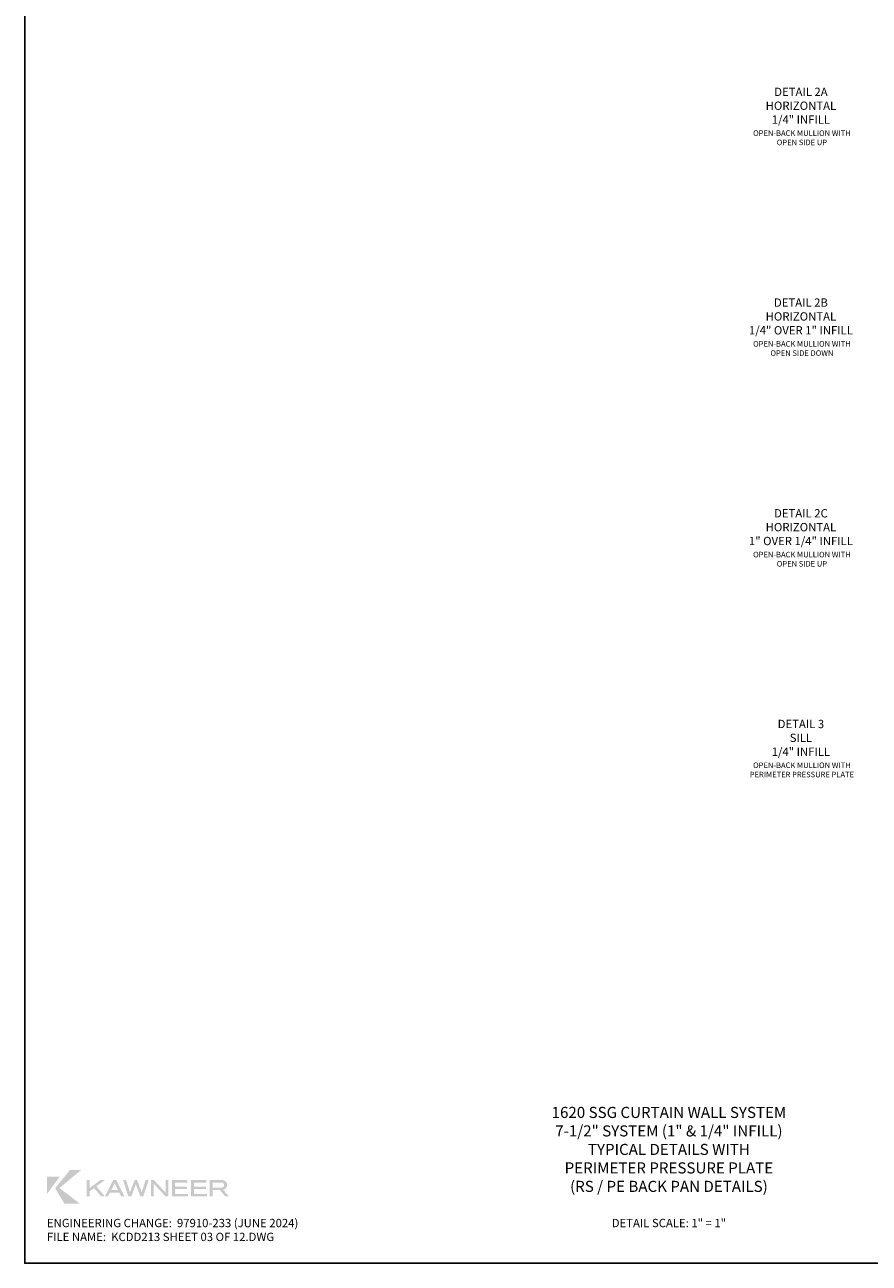
# Model space of a CAD drawing. Units: inches. Extents: x 0 to 161, y 0 to 103.
# Drawn here: x 0 to 38, y 0 to 56 of the extents above; entities that cross this region are included whole.
import ezdxf

# ---------------------------------------------------------------- set-up
doc = ezdxf.new("R2010")
doc.units = ezdxf.units.IN
doc.header["$MEASUREMENT"] = 0
doc.layers.get('0').update_dxf_attribs({"color": 4})
for name, color, linetype in [('FORMAT', 7, 'Continuous'), ('Kawneer Logo-English', 7, 'Continuous'), ('TEXT', 3, 'Continuous')]:
    doc.layers.add(name, color=color, linetype=linetype)
doc.styles.get("Standard").update_dxf_attribs({"font": 'arial.ttf'})

# ---------------------------------------------------------------- blocks, each defined once
blk = doc.blocks.new('Kawneer Logo English')
at = {"layer": 'Kawneer Logo-English'}
for points in [[(0.271, 0.034), (0.269, 0.035), (0.263, 0.039), (0.255, 0.045), (0.244, 0.054), (0.231, 0.063), (0.217, 0.074), (0.202, 0.086), (0.186, 0.098), (0.171, 0.11), (0.155, 0.121), (0.141, 0.132), (0.128, 0.142), (0.118, 0.15), (0.109, 0.156), (0.104, 0.16), (0.102, 0.162), (0.104, 0.164), (0.11, 0.168), (0.119, 0.176), (0.13, 0.185), (0.144, 0.196), (0.159, 0.209), (0.175, 0.222), (0.192, 0.236), (0.208, 0.25), (0.224, 0.263), (0.239, 0.275), (0.253, 0.286), (0.264, 0.296), (0.273, 0.303), (0.279, 0.308), (0.281, 0.309), (0.28, 0.309), (0.277, 0.31), (0.272, 0.31), (0.267, 0.31), (0.26, 0.31), (0.252, 0.31), (0.244, 0.31), (0.235, 0.31), (0.227, 0.31), (0.218, 0.309), (0.211, 0.309), (0.204, 0.309), (0.198, 0.309), (0.193, 0.309), (0.19, 0.309), (0.189, 0.309), (0.188, 0.308), (0.184, 0.303), (0.178, 0.296), (0.17, 0.286), (0.161, 0.275), (0.151, 0.262), (0.14, 0.249), (0.128, 0.235), (0.117, 0.221), (0.106, 0.208), (0.096, 0.195), (0.086, 0.184), (0.078, 0.175), (0.072, 0.167), (0.069, 0.163), (0.067, 0.161), (0.068, 0.16), (0.07, 0.156), (0.074, 0.149), (0.079, 0.141), (0.085, 0.131), (0.091, 0.121), (0.098, 0.109), (0.105, 0.097), (0.112, 0.085), (0.119, 0.074), (0.126, 0.063), (0.132, 0.054), (0.136, 0.045), (0.14, 0.039), (0.143, 0.035), (0.143, 0.034)], [(0, 0.256), (0, 0.114), (0.001, 0.115), (0.005, 0.12), (0.01, 0.127), (0.017, 0.136), (0.025, 0.147), (0.034, 0.159), (0.043, 0.172), (0.053, 0.185), (0.063, 0.198), (0.073, 0.211), (0.082, 0.223), (0.09, 0.234), (0.097, 0.243), (0.102, 0.25), (0.106, 0.255), (0.107, 0.256)], [(0.809, 0.228), (0.779, 0.131), (0.778, 0.129), (0.778, 0.127), (0.777, 0.125), (0.777, 0.124), (0.776, 0.125), (0.776, 0.126), (0.776, 0.127), (0.776, 0.127), (0.776, 0.128), (0.775, 0.129), (0.774, 0.132), (0.772, 0.137), (0.77, 0.144), (0.767, 0.151), (0.764, 0.16), (0.761, 0.169), (0.757, 0.178), (0.754, 0.187), (0.751, 0.196), (0.747, 0.205), (0.745, 0.212), (0.742, 0.219), (0.741, 0.223), (0.739, 0.227), (0.739, 0.228), (0.719, 0.228), (0.684, 0.134), (0.683, 0.131), (0.682, 0.128), (0.682, 0.126), (0.681, 0.124), (0.681, 0.125), (0.681, 0.126), (0.68, 0.127), (0.68, 0.129), (0.679, 0.13), (0.678, 0.133), (0.677, 0.138), (0.675, 0.144), (0.673, 0.152), (0.67, 0.16), (0.667, 0.169), (0.664, 0.178), (0.661, 0.187), (0.659, 0.196), (0.656, 0.205), (0.654, 0.212), (0.652, 0.219), (0.65, 0.223), (0.649, 0.227), (0.649, 0.228), (0.624, 0.228), (0.668, 0.093), (0.692, 0.093), (0.726, 0.186), (0.727, 0.188), (0.728, 0.191), (0.728, 0.193), (0.729, 0.195), (0.73, 0.192), (0.731, 0.189), (0.732, 0.186), (0.733, 0.183), (0.765, 0.093), (0.79, 0.093), (0.834, 0.228), (0.831, 0.228)], [(0.973, 0.228), (0.973, 0.135), (0.973, 0.126), (0.973, 0.126), (0.973, 0.124), (0.972, 0.125), (0.971, 0.126), (0.964, 0.134), (0.876, 0.228), (0.853, 0.228), (0.853, 0.093), (0.876, 0.093), (0.876, 0.193), (0.876, 0.193), (0.876, 0.194), (0.875, 0.195), (0.875, 0.197), (0.876, 0.197), (0.876, 0.196), (0.876, 0.195), (0.878, 0.194), (0.88, 0.192), (0.881, 0.191), (0.882, 0.19), (0.885, 0.187), (0.889, 0.182), (0.895, 0.176), (0.902, 0.168), (0.91, 0.16), (0.918, 0.151), (0.927, 0.142), (0.936, 0.133), (0.944, 0.124), (0.952, 0.115), (0.959, 0.108), (0.965, 0.102), (0.97, 0.097), (0.973, 0.094), (0.974, 0.093), (0.995, 0.093), (0.995, 0.228), (0.993, 0.228)], [(1.049, 0.153), (1.051, 0.153), (1.055, 0.153), (1.06, 0.153), (1.067, 0.153), (1.074, 0.153), (1.083, 0.153), (1.092, 0.153), (1.101, 0.153), (1.11, 0.153), (1.118, 0.153), (1.126, 0.153), (1.133, 0.153), (1.14, 0.153), (1.144, 0.153), (1.147, 0.153), (1.148, 0.153), (1.148, 0.173), (1.147, 0.173), (1.144, 0.173), (1.14, 0.173), (1.133, 0.173), (1.126, 0.173), (1.118, 0.173), (1.11, 0.173), (1.101, 0.173), (1.092, 0.173), (1.083, 0.173), (1.074, 0.173), (1.067, 0.173), (1.06, 0.173), (1.055, 0.173), (1.051, 0.173), (1.049, 0.173), (1.049, 0.175), (1.049, 0.179), (1.049, 0.184), (1.049, 0.19), (1.049, 0.195), (1.049, 0.2), (1.049, 0.204), (1.049, 0.207), (1.051, 0.207), (1.055, 0.207), (1.06, 0.207), (1.067, 0.207), (1.075, 0.207), (1.083, 0.207), (1.093, 0.207), (1.102, 0.207), (1.111, 0.207), (1.12, 0.207), (1.128, 0.207), (1.136, 0.207), (1.142, 0.207), (1.147, 0.207), (1.15, 0.207), (1.151, 0.207), (1.151, 0.228), (1.148, 0.228), (1.026, 0.228), (1.026, 0.093), (1.156, 0.093), (1.156, 0.114), (1.154, 0.114), (1.151, 0.114), (1.146, 0.114), (1.14, 0.114), (1.132, 0.114), (1.123, 0.114), (1.114, 0.114), (1.104, 0.114), (1.095, 0.114), (1.085, 0.114), (1.076, 0.114), (1.068, 0.114), (1.061, 0.114), (1.055, 0.114), (1.051, 0.114), (1.049, 0.114), (1.049, 0.116), (1.049, 0.121), (1.049, 0.127), (1.049, 0.133), (1.049, 0.14), (1.049, 0.145), (1.049, 0.15)], [(1.206, 0.153), (1.207, 0.153), (1.211, 0.153), (1.217, 0.153), (1.223, 0.153), (1.231, 0.153), (1.239, 0.153), (1.248, 0.153), (1.257, 0.153), (1.266, 0.153), (1.274, 0.153), (1.283, 0.153), (1.29, 0.153), (1.296, 0.153), (1.3, 0.153), (1.303, 0.153), (1.304, 0.153), (1.304, 0.173), (1.303, 0.173), (1.3, 0.173), (1.296, 0.173), (1.29, 0.173), (1.283, 0.173), (1.274, 0.173), (1.266, 0.173), (1.257, 0.173), (1.248, 0.173), (1.239, 0.173), (1.231, 0.173), (1.223, 0.173), (1.217, 0.173), (1.211, 0.173), (1.207, 0.173), (1.206, 0.173), (1.206, 0.175), (1.206, 0.179), (1.206, 0.184), (1.206, 0.19), (1.206, 0.195), (1.206, 0.2), (1.206, 0.204), (1.206, 0.207), (1.207, 0.207), (1.211, 0.207), (1.217, 0.207), (1.223, 0.207), (1.231, 0.207), (1.24, 0.207), (1.249, 0.207), (1.258, 0.207), (1.267, 0.207), (1.276, 0.207), (1.285, 0.207), (1.292, 0.207), (1.298, 0.207), (1.303, 0.207), (1.306, 0.207), (1.307, 0.207), (1.307, 0.228), (1.305, 0.228), (1.182, 0.228), (1.182, 0.093), (1.312, 0.093), (1.312, 0.114), (1.311, 0.114), (1.307, 0.114), (1.302, 0.114), (1.296, 0.114), (1.288, 0.114), (1.279, 0.114), (1.27, 0.114), (1.261, 0.114), (1.251, 0.114), (1.241, 0.114), (1.232, 0.114), (1.224, 0.114), (1.217, 0.114), (1.211, 0.114), (1.208, 0.114), (1.206, 0.114), (1.206, 0.116), (1.206, 0.121), (1.206, 0.127), (1.206, 0.133), (1.206, 0.14), (1.206, 0.145), (1.206, 0.15)]]:
    blk.add_hatch(color=256, dxfattribs=at).paths.add_polyline_path(points)
h = blk.add_hatch(color=256, dxfattribs=at)
h.paths.add_polyline_path([(0.527, 0.145), (0.529, 0.149), (0.532, 0.155), (0.536, 0.163), (0.541, 0.172), (0.545, 0.181), (0.549, 0.188), (0.552, 0.193), (0.553, 0.195), (0.553, 0.196), (0.553, 0.197), (0.554, 0.199), (0.555, 0.201), (0.556, 0.2), (0.556, 0.199), (0.557, 0.198), (0.557, 0.196), (0.558, 0.194), (0.561, 0.19), (0.564, 0.183), (0.568, 0.175), (0.572, 0.166), (0.577, 0.158), (0.58, 0.15), (0.583, 0.145), (0.579, 0.145), (0.572, 0.145), (0.564, 0.145), (0.555, 0.145), (0.546, 0.145), (0.538, 0.145), (0.531, 0.145)], flags=16)
h.paths.add_polyline_path([(0.566, 0.228), (0.544, 0.228), (0.475, 0.093), (0.473, 0.096), (0.47, 0.099), (0.466, 0.104), (0.462, 0.109), (0.456, 0.115), (0.451, 0.122), (0.445, 0.129), (0.439, 0.136), (0.433, 0.143), (0.427, 0.15), (0.421, 0.157), (0.417, 0.163), (0.412, 0.167), (0.409, 0.172), (0.407, 0.174), (0.405, 0.176), (0.407, 0.177), (0.409, 0.179), (0.413, 0.182), (0.418, 0.185), (0.423, 0.189), (0.429, 0.194), (0.435, 0.198), (0.442, 0.203), (0.448, 0.208), (0.454, 0.212), (0.46, 0.216), (0.465, 0.22), (0.469, 0.223), (0.472, 0.226), (0.474, 0.227), (0.475, 0.228), (0.467, 0.228), (0.44, 0.228), (0.439, 0.227), (0.436, 0.225), (0.432, 0.222), (0.426, 0.218), (0.42, 0.213), (0.413, 0.208), (0.405, 0.202), (0.397, 0.196), (0.389, 0.19), (0.381, 0.184), (0.373, 0.179), (0.366, 0.174), (0.36, 0.169), (0.355, 0.165), (0.351, 0.163), (0.349, 0.161), (0.349, 0.163), (0.349, 0.166), (0.349, 0.17), (0.349, 0.175), (0.349, 0.18), (0.349, 0.186), (0.349, 0.192), (0.349, 0.198), (0.349, 0.203), (0.349, 0.209), (0.349, 0.214), (0.349, 0.219), (0.349, 0.222), (0.349, 0.225), (0.349, 0.227), (0.349, 0.228), (0.326, 0.228), (0.326, 0.093), (0.349, 0.093), (0.349, 0.094), (0.349, 0.099), (0.349, 0.105), (0.349, 0.113), (0.349, 0.12), (0.349, 0.127), (0.349, 0.132), (0.349, 0.134), (0.351, 0.136), (0.355, 0.139), (0.361, 0.143), (0.367, 0.148), (0.373, 0.152), (0.379, 0.157), (0.384, 0.16), (0.386, 0.162), (0.387, 0.16), (0.389, 0.158), (0.393, 0.154), (0.396, 0.149), (0.401, 0.144), (0.406, 0.138), (0.411, 0.132), (0.416, 0.126), (0.422, 0.12), (0.427, 0.114), (0.431, 0.108), (0.436, 0.103), (0.439, 0.099), (0.442, 0.095), (0.444, 0.093), (0.444, 0.093), (0.474, 0.093), (0.475, 0.093), (0.501, 0.093), (0.501, 0.094), (0.503, 0.097), (0.506, 0.102), (0.508, 0.108), (0.511, 0.113), (0.514, 0.119), (0.516, 0.123), (0.517, 0.125), (0.518, 0.125), (0.521, 0.125), (0.525, 0.125), (0.53, 0.125), (0.535, 0.125), (0.542, 0.125), (0.548, 0.125), (0.555, 0.125), (0.562, 0.125), (0.569, 0.125), (0.575, 0.125), (0.581, 0.125), (0.586, 0.125), (0.59, 0.125), (0.592, 0.125), (0.594, 0.125), (0.595, 0.123), (0.597, 0.119), (0.599, 0.113), (0.602, 0.108), (0.605, 0.102), (0.607, 0.097), (0.609, 0.094), (0.609, 0.093), (0.636, 0.093), (0.567, 0.228)])
h = blk.add_hatch(color=256, dxfattribs=at)
h.paths.add_polyline_path([(1.358, 0.165), (1.358, 0.168), (1.358, 0.173), (1.358, 0.179), (1.358, 0.186), (1.358, 0.193), (1.358, 0.199), (1.358, 0.204), (1.358, 0.207), (1.36, 0.207), (1.363, 0.207), (1.366, 0.207), (1.371, 0.207), (1.376, 0.207), (1.382, 0.207), (1.388, 0.207), (1.395, 0.207), (1.401, 0.207), (1.407, 0.207), (1.412, 0.207), (1.417, 0.207), (1.421, 0.207), (1.425, 0.207), (1.427, 0.207), (1.427, 0.207), (1.431, 0.207), (1.434, 0.207), (1.436, 0.207), (1.437, 0.206), (1.439, 0.206), (1.44, 0.206), (1.442, 0.205), (1.443, 0.205), (1.444, 0.204), (1.445, 0.203), (1.447, 0.202), (1.448, 0.201), (1.449, 0.199), (1.45, 0.198), (1.45, 0.196), (1.451, 0.194), (1.452, 0.193), (1.452, 0.191), (1.452, 0.19), (1.452, 0.189), (1.452, 0.187), (1.453, 0.186), (1.452, 0.184), (1.452, 0.183), (1.452, 0.181), (1.451, 0.179), (1.451, 0.178), (1.45, 0.176), (1.449, 0.175), (1.448, 0.174), (1.447, 0.172), (1.446, 0.171), (1.444, 0.17), (1.443, 0.169), (1.441, 0.168), (1.44, 0.167), (1.438, 0.167), (1.436, 0.166), (1.434, 0.166), (1.432, 0.166), (1.43, 0.166), (1.428, 0.165), (1.424, 0.165), (1.42, 0.165), (1.418, 0.165), (1.411, 0.165), (1.402, 0.165), (1.391, 0.165), (1.38, 0.165), (1.37, 0.165), (1.362, 0.165)], flags=16)
h.paths.add_polyline_path([(1.444, 0.149), (1.447, 0.149), (1.45, 0.15), (1.452, 0.151), (1.454, 0.151), (1.456, 0.152), (1.458, 0.153), (1.459, 0.154), (1.461, 0.155), (1.462, 0.156), (1.463, 0.157), (1.465, 0.158), (1.466, 0.159), (1.467, 0.16), (1.468, 0.161), (1.469, 0.163), (1.47, 0.164), (1.471, 0.165), (1.471, 0.166), (1.472, 0.167), (1.473, 0.169), (1.473, 0.17), (1.474, 0.171), (1.474, 0.172), (1.475, 0.174), (1.475, 0.176), (1.476, 0.179), (1.476, 0.181), (1.476, 0.183), (1.477, 0.185), (1.477, 0.187), (1.477, 0.189), (1.476, 0.191), (1.476, 0.192), (1.476, 0.194), (1.476, 0.196), (1.476, 0.197), (1.475, 0.199), (1.475, 0.201), (1.474, 0.202), (1.474, 0.204), (1.473, 0.205), (1.472, 0.206), (1.471, 0.208), (1.471, 0.209), (1.47, 0.211), (1.469, 0.212), (1.468, 0.213), (1.467, 0.214), (1.466, 0.215), (1.465, 0.216), (1.464, 0.217), (1.462, 0.218), (1.461, 0.219), (1.46, 0.22), (1.458, 0.221), (1.457, 0.222), (1.455, 0.223), (1.454, 0.223), (1.452, 0.224), (1.451, 0.225), (1.449, 0.225), (1.447, 0.226), (1.445, 0.226), (1.443, 0.227), (1.441, 0.227), (1.439, 0.227), (1.436, 0.227), (1.433, 0.228), (1.43, 0.228), (1.426, 0.228), (1.426, 0.228), (1.335, 0.228), (1.335, 0.093), (1.359, 0.093), (1.359, 0.095), (1.359, 0.1), (1.359, 0.108), (1.359, 0.117), (1.359, 0.126), (1.359, 0.135), (1.359, 0.141), (1.359, 0.145), (1.362, 0.145), (1.369, 0.145), (1.379, 0.145), (1.389, 0.145), (1.399, 0.145), (1.408, 0.145), (1.415, 0.145), (1.418, 0.145), (1.42, 0.142), (1.425, 0.136), (1.432, 0.128), (1.44, 0.118), (1.448, 0.109), (1.455, 0.101), (1.46, 0.095), (1.462, 0.093), (1.493, 0.093), (1.491, 0.095), (1.486, 0.101), (1.478, 0.109), (1.47, 0.118), (1.461, 0.128), (1.454, 0.137), (1.447, 0.144)])

msp = doc.modelspace()

# ---------------------------------------------------------------- linework, layer by layer
at = {"layer": 'FORMAT'}
msp.add_lwpolyline([(160.736079, 0), (0, 0), (0, 103.016558)], dxfattribs=at)

# ---------------------------------------------------------------- block references
at = {"xscale": 5.5, "yscale": 5.5, "zscale": 5.5}
msp.add_blockref('Kawneer Logo English', (1, 2.5), dxfattribs=at)

# ---------------------------------------------------------------- texts
at = {"layer": 'TEXT', "ltscale": 0.25, "char_height": 0.375, "width": 6, "attachment_point": 2}
for s, insert in [('DETAIL 2A\\PHORIZONTAL\\P1/4" INFILL', (35, 53)), ('DETAIL 2B\\PHORIZONTAL\\P1/4" OVER 1" INFILL', (35, 43.5)), ('DETAIL 2C\\PHORIZONTAL\\P1" OVER 1/4" INFILL', (35, 34)), ('DETAIL 3\\PSILL\\P1/4" INFILL', (35, 24.5))]:
    msp.add_mtext(s, dxfattribs=dict(at, insert=insert))
at = {"layer": 'TEXT'}
for s, insert, char_height, width, attachment_point in [('OPEN-BACK MULLION WITH\\POPEN SIDE UP', (35.044175, 51.075546), 0.25, 6, 2), ('OPEN-BACK MULLION WITH\\POPEN SIDE DOWN', (35.044175, 41.575546), 0.25, 6, 2), ('OPEN-BACK MULLION WITH\\POPEN SIDE UP', (35.044175, 32.075546), 0.25, 6, 2), ('OPEN-BACK MULLION WITH\\PPERIMETER PRESSURE PLATE', (35.044175, 22.575546), 0.25, 6, 2), ('1620 SSG CURTAIN WALL SYSTEM \\P7-1/2" SYSTEM (1" & 1/4" INFILL)\\PTYPICAL DETAILS WITH\\PPERIMETER PRESSURE PLATE\\P(RS / PE BACK PAN DETAILS)', (29.047365, 3.058922), 0.5, 25.62061226, 8), ('DETAIL SCALE: 1" = 1"', (29.047365, 2), 0.375, 5.51952422, 2)]:
    msp.add_mtext(s, dxfattribs=dict(at, insert=insert, char_height=char_height, width=width, attachment_point=attachment_point))
at = {"layer": 'TEXT', "insert": (1, 2), "char_height": 0.375, "attachment_point": 1}
msp.add_mtext_dynamic_manual_height_columns('ENGINEERING CHANGE:  97910-233 (JUNE 2024)\\PFILE NAME:  KCDD213 SHEET 03 OF 12.DWG', width=14.2412346, gutter_width=1.25, heights=[0], dxfattribs=at)

doc.saveas('drawing.dxf')
